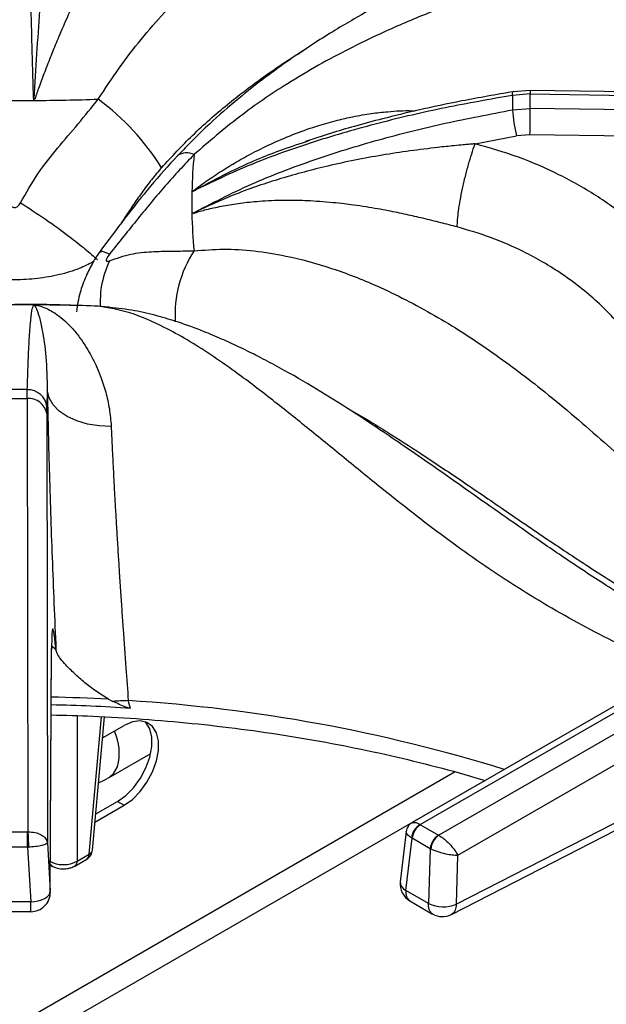
# Model space of a CAD drawing. Units: millimetres. Extents: x 5 to 415, y 5 to 292.
# Drawn here: x 317 to 326, y 226 to 242 of the extents above; entities that cross this region are included whole.
import ezdxf

# ---------------------------------------------------------------- set-up
doc = ezdxf.new("R2010")
doc.units = ezdxf.units.MM

msp = doc.modelspace()

# ---------------------------------------------------------------- linework, layer by layer
at = {"color": 7, "linetype": 'Continuous', "lineweight": 25}
for p, q in [((325.008, 240.585), (324.724, 240.563)), ((325.007, 240.642), (324.737, 240.622)), ((336.7, 240.482), (325.007, 240.642)), ((325.008, 240.355), (325.008, 240.585)), ((325.008, 240.585), (336.727, 240.424)), ((317.071, 240.48), (317.076, 240.508)), ((317.076, 240.508), (317.094, 240.506)), ((324.724, 240.331), (325.008, 240.355)), ((336.727, 240.182), (325.008, 240.355)), ((324.125, 239.788), (324.789, 239.915)), ((325.003, 239.933), (324.789, 239.915)), ((336.609, 239.761), (325.003, 239.933)), ((321.417, 239.821), (321.486, 239.844)), ((319.599, 238.671), (319.624, 238.682)), ((319.624, 238.682), (319.622, 238.67)), ((317.95, 237.196), (317.836, 237.204)), ((316.967, 235.713), (316.969, 235.855)), ((317.288, 235.842), (317.281, 235.581)), ((316.569, 235.713), (316.967, 235.713)), ((316.967, 235.713), (316.978, 228.781)), ((317.279, 235.474), (317.281, 235.581)), ((317.279, 235.474), (317.29, 228.609)), ((328.933, 232.285), (323.119, 228.929)), ((323.248, 228.897), (329.089, 232.269)), ((329.386, 232.098), (323.545, 228.726)), ((317.337, 227.831), (317.357, 231.718)), ((317.337, 227.816), (317.357, 231.703)), ((329.607, 231.729), (323.847, 228.403)), ((318.266, 230.903), (318.336, 230.867)), ((318.618, 230.757), (318.583, 230.88)), ((318.011, 228.491), (318.204, 230.621)), ((318.173, 230.284), (318.516, 230.482)), ((318.279, 229.653), (318.941, 230.035)), ((318.051, 228.938), (318.516, 229.206)), ((318.063, 229.067), (318.41, 229.267)), ((318.41, 229.267), (318.516, 229.206)), ((323.825, 227.624), (326.978, 229.244)), ((323.747, 227.46), (326.899, 229.08)), ((323.252, 228.895), (323.248, 228.897)), ((323.252, 228.895), (323.541, 228.728)), ((316.564, 228.781), (316.972, 228.781)), ((316.978, 228.781), (316.972, 228.781)), ((323.026, 228.788), (322.93, 227.984)), ((323.545, 228.726), (323.541, 228.728)), ((317.29, 228.609), (317.337, 227.831)), ((323.021, 227.843), (323.12, 228.679)), ((323.11, 228.686), (323.12, 228.679)), ((323.409, 228.512), (323.12, 228.679)), ((316.972, 228.535), (316.564, 228.535)), ((316.972, 228.535), (316.987, 228.536)), ((316.972, 228.535), (317.025, 227.66)), ((317.766, 228.313), (317.956, 228.423)), ((323.409, 228.512), (323.384, 227.633)), ((323.409, 228.512), (323.42, 228.507)), ((323.847, 228.403), (323.825, 227.624)), ((317.34, 228.249), (317.363, 228.235)), ((317.727, 228.235), (317.918, 228.345)), ((323.384, 227.633), (323.021, 227.843)), ((317.025, 227.66), (316.511, 227.66)), ((323.085, 227.676), (323.448, 227.467)), ((316.512, 227.505), (317.024, 227.505))]:
    msp.add_line(p, q, dxfattribs=at)
at = {"color": 8, "linetype": 'Continuous', "lineweight": 25}
for p, q in [((318.102, 237.191), (317.862, 237.199)), ((317.427, 231.696), (317.349, 231.758)), ((317.357, 231.718), (317.351, 231.662)), ((317.766, 230.64), (317.766, 228.313)), ((317.956, 228.423), (318.156, 230.624)), ((323.807, 229.739), (313.86, 223.997)), ((314.878, 224.177), (324.28, 229.604))]:
    msp.add_line(p, q, dxfattribs=at)
at = {"color": 8, "linetype": 'Continuous', "lineweight": 25, "flags": 128}
for points in [[(324.724, 240.563), (324.726, 240.593), (324.73, 240.612), (324.736, 240.621), (324.737, 240.622)], [(325.007, 240.641), (325.007, 240.642), (325.008, 240.634), (325.008, 240.614), (325.008, 240.585)], [(318.279, 229.653), (318.354, 229.718), (318.413, 229.824)], [(317.339, 228.259), (317.349, 228.246), (317.363, 228.235)]]:
    msp.add_lwpolyline(points, dxfattribs=at)
at = {"color": 7, "linetype": 'Continuous', "lineweight": 25, "flags": 128}
for points in [[(318.282, 237.173), (318.262, 237.176), (318.102, 237.191)], [(318.31, 235.267), (318.118, 235.274), (317.932, 235.303), (317.759, 235.354), (317.606, 235.424), (317.478, 235.512), (317.381, 235.613), (317.317, 235.725), (317.288, 235.842)], [(318.41, 229.267), (318.542, 229.362), (318.666, 229.488), (318.776, 229.639), (318.864, 229.805), (318.926, 229.977), (318.958, 230.145), (318.958, 230.298), (318.926, 230.429), (318.864, 230.53), (318.85, 230.545)], [(318.516, 229.206), (318.648, 229.301), (318.773, 229.427), (318.882, 229.578), (318.97, 229.744), (319.032, 229.916), (319.064, 230.083), (319.064, 230.237), (319.032, 230.368), (318.97, 230.469), (318.882, 230.533), (318.773, 230.557), (318.648, 230.539), (318.516, 230.482)], [(316.972, 228.535), (316.972, 228.566), (316.972, 228.6), (316.972, 228.634), (316.972, 228.668), (316.972, 228.701), (316.972, 228.731), (316.972, 228.758), (316.972, 228.781)], [(317.025, 227.66), (317.086, 227.666), (317.144, 227.677), (317.198, 227.694), (317.245, 227.716), (317.284, 227.741), (317.313, 227.77), (317.331, 227.8), (317.337, 227.831)]]:
    msp.add_lwpolyline(points, dxfattribs=at)
at = {"color": 7, "linetype": 'Continuous', "lineweight": 25}
for centre, radius, start, end in [((330.909, 240.447), 6.186, 178.9256, 181.0745), ((316.768, 281.506), 41.026, 269.577, 270.423), ((316.769, 281.451), 40.971, 270.4225, 271.8652), ((315.783, 237.339), 3.921, 31.8073, 53.7314), ((326.904, 240.463), 2.184, 183.4471, 194.5074), ((298.627, 240.485), 26.382, 358.8013, 359.7177), ((327.522, 238.845), 7.924, 174.4144, 178.7283), ((327.492, 238.846), 7.894, 178.7309, 181.2691), ((327.522, 238.847), 7.925, 181.2717, 185.5854), ((316.768, 196.192), 41.021, 89.5769, 90.423), ((316.769, 196.231), 40.982, 88.135, 89.5774), ((316.768, 203.694), 32.162, 89.642, 90.358), ((316.978, 235.551), 0.304, 5.594, 91.7022), ((316.993, 235.423), 0.291, 10.1472, 95.0458), ((316.772, 202.865), 27.953, 86.2149, 88.8081), ((318.668, 226.868), 4.013, 91.2206, 94.7467), ((323.389, 228.655), 0.28, 120.0634, 173.699), ((323.41, 228.65), 0.291, 122.8004, 174.3115), ((323.699, 228.483), 0.291, 122.8004, 174.3115), ((323.722, 228.479), 0.304, 125.6344, 174.7491), ((317.824, 228.508), 0.188, 299.9973, 354.8136), ((323.241, 227.947), 0.312, 173.2104, 240.0955), ((317.025, 227.817), 0.313, 269.9093, 0), ((323.615, 228.134), 0.552, 245.2556, 292.3541), ((323.604, 227.738), 0.312, 239.946, 297.1666)]:
    msp.add_arc(centre, radius, start, end, dxfattribs=at)
at = {"color": 8, "linetype": 'Continuous', "lineweight": 25}
for centre, radius, start, end in [((319.518, 239.385), 0.259, 63.1431, 125.2187), ((321.186, 237.057), 1.855, 146.7046, 183.6021), ((316.771, 202.979), 27.964, 86.9352, 88.8077), ((317.017, 205.364), 25.564, 72.7611, 86.489), ((317.582, 230.038), 0.858, 345.5293, 24.4377), ((317.866, 228.419), 0.09, 304.7138, 2.5217), ((317.923, 228.506), 0.0892, 292.0929, 350.242), ((317.676, 228.309), 0.09, 304.6765, 2.5247), ((323.089, 227.986), 0.159, 180.4654, 244.4504)]:
    msp.add_arc(centre, radius, start, end, dxfattribs=at)
at = {"color": 7, "linetype": 'Continuous', "lineweight": 25}
for points, knots in [([(329.204, 245.406), (328.993, 245.263), (328.577, 244.982), (327.99, 244.624), (327.471, 244.329), (327.045, 244.103), (326.707, 243.933), (326.454, 243.81), (326.268, 243.721), (326.114, 243.65), (325.956, 243.577), (325.771, 243.493), (325.485, 243.365), (325.105, 243.197), (324.639, 242.992), (323.991, 242.704), (323.178, 242.324), (322.412, 241.917), (321.883, 241.603), (321.535, 241.385), (321.161, 241.134), (320.755, 240.839), (320.33, 240.503), (319.857, 240.094), (319.537, 239.769), (319.368, 239.597)], [0, 0, 0, 0, 0.065125, 0.12816, 0.181941, 0.226674, 0.261237, 0.287684, 0.306075, 0.319818, 0.336333, 0.355875, 0.378441, 0.426926, 0.476322, 0.52418, 0.626923, 0.720567, 0.749802, 0.781603, 0.822425, 0.859092, 0.900781, 0.947598, 1, 1, 1, 1]), ([(329.656, 245.084), (329.375, 244.839), (328.821, 244.358), (327.975, 243.77), (327.119, 243.297), (326.225, 242.909), (325.4, 242.613), (324.648, 242.352), (323.997, 242.12), (323.317, 241.859), (322.687, 241.589), (322.119, 241.314), (321.622, 241.049), (321.032, 240.696), (320.357, 240.239), (319.874, 239.823), (319.635, 239.616)], [0, 0, 0, 0, 0.100544, 0.197916, 0.295122, 0.390329, 0.488778, 0.549523, 0.611179, 0.673442, 0.736085, 0.779367, 0.822627, 0.865892, 0.933479, 1, 1, 1, 1]), ([(317.071, 240.481), (317.061, 240.819), (317.041, 241.495), (317.018, 242.444), (316.998, 243.352), (316.982, 244.219), (316.973, 244.766), (316.969, 245.04)], [0, 0, 0, 0, 0.200259, 0.399502, 0.599046, 0.799505, 1, 1, 1, 1]), ([(317.288, 244.335), (317.288, 244.334), (317.288, 244.333), (317.288, 244.33), (317.288, 244.327), (317.289, 244.321), (317.289, 244.311), (317.289, 244.292), (317.289, 244.258), (317.288, 244.197), (317.287, 244.086), (317.28, 243.785), (317.255, 243.284), (317.211, 242.609), (317.164, 241.922), (317.117, 241.234), (317.09, 240.75), (317.076, 240.508)], [0, 0, 0, 0, 0.000678, 0.001207, 0.002153, 0.003841, 0.006856, 0.012241, 0.021859, 0.039043, 0.069755, 0.12469, 0.313926, 0.502932, 0.669638, 0.835478, 1, 1, 1, 1]), ([(318.31, 243.43), (318.305, 243.4), (318.294, 243.337), (318.257, 243.225), (318.206, 243.098), (318.153, 242.978), (318.1, 242.863), (318.05, 242.759), (318, 242.653), (317.947, 242.544), (317.891, 242.426), (317.827, 242.292), (317.765, 242.158), (317.707, 242.034), (317.652, 241.913), (317.591, 241.776), (317.525, 241.624), (317.443, 241.432), (317.351, 241.206), (317.25, 240.95), (317.175, 240.748), (317.121, 240.603), (317.103, 240.538), (317.094, 240.506)], [0, 0, 0, 0, 0.059011, 0.123902, 0.182764, 0.248075, 0.286417, 0.328244, 0.373575, 0.407781, 0.449362, 0.498344, 0.544847, 0.581179, 0.616544, 0.65709, 0.704893, 0.749083, 0.821025, 0.890467, 0.952365, 0.976044, 1, 1, 1, 1]), ([(324.724, 240.563), (324.366, 240.5), (323.648, 240.374), (322.589, 240.128), (321.553, 239.83), (320.543, 239.474), (319.914, 239.172), (319.599, 239.021)], [0, 0, 0, 0, 0.199456, 0.399749, 0.59979, 0.79932, 1, 1, 1, 1]), ([(324.737, 240.622), (324.463, 240.574), (323.953, 240.485), (323.257, 240.338), (322.685, 240.2), (322.217, 240.074), (321.806, 239.955), (321.548, 239.87), (321.415, 239.826)], [0, 0, 0, 0, 0.242736, 0.450108, 0.621878, 0.758896, 0.876425, 1, 1, 1, 1]), ([(316.861, 238.846), (316.95, 239.002), (317.126, 239.311), (317.451, 239.721), (317.787, 240.108), (317.997, 240.37), (318.102, 240.501)], [0, 0, 0, 0, 0.256244, 0.505145, 0.751966, 1, 1, 1, 1]), ([(319.599, 238.671), (319.913, 238.834), (320.54, 239.159), (321.549, 239.541), (322.584, 239.862), (323.644, 240.126), (324.364, 240.263), (324.724, 240.331)], [0, 0, 0, 0, 0.200259, 0.399502, 0.599046, 0.799505, 1, 1, 1, 1]), ([(324.125, 239.787), (324.124, 239.787), (324.122, 239.787), (324.118, 239.787), (324.113, 239.787), (324.104, 239.786), (324.088, 239.784), (324.06, 239.782), (324.008, 239.778), (323.917, 239.769), (323.754, 239.754), (323.319, 239.708), (322.639, 239.614), (321.801, 239.448), (321.02, 239.239), (320.298, 238.996), (319.848, 238.786), (319.624, 238.682)], [0, 0, 0, 0, 0.000678, 0.001207, 0.002153, 0.003841, 0.006856, 0.012241, 0.021859, 0.039043, 0.069755, 0.12469, 0.313926, 0.502932, 0.669638, 0.835478, 1, 1, 1, 1]), ([(323.839, 238.458), (323.844, 238.537), (323.851, 238.659), (323.887, 238.883), (323.924, 239.07), (323.969, 239.265), (324.035, 239.516), (324.089, 239.68), (324.125, 239.787)], [0, 0, 0, 0, 0.239835, 0.368604, 0.500001, 0.631398, 0.760166, 1, 1, 1, 1]), ([(327.568, 237.55), (327.431, 237.724), (327.158, 238.072), (326.658, 238.536), (326.1, 238.948), (325.485, 239.298), (324.826, 239.588), (324.359, 239.721), (324.125, 239.787)], [0, 0, 0, 0, 0.167026, 0.333557, 0.499984, 0.666789, 0.833551, 1, 1, 1, 1]), ([(319.368, 239.597), (319.224, 239.437), (318.934, 239.116), (318.526, 238.598), (318.258, 238.238), (318.123, 238.057)], [0, 0, 0, 0, 0.331601, 0.663087, 1, 1, 1, 1]), ([(319.635, 239.616), (319.479, 239.452), (319.167, 239.123), (318.734, 238.586), (318.435, 238.214), (318.283, 238.025)], [0, 0, 0, 0, 0.328103, 0.658808, 1, 1, 1, 1]), ([(316.675, 238.846), (316.682, 238.834), (316.693, 238.814), (316.716, 238.789), (316.741, 238.773), (316.768, 238.768), (316.795, 238.773), (316.82, 238.789), (316.843, 238.814), (316.855, 238.835), (316.861, 238.846)], [0, 0, 0, 0, 0.153072, 0.284511, 0.39825, 0.501097, 0.603424, 0.716327, 0.847207, 1, 1, 1, 1]), ([(316.861, 238.846), (316.996, 238.757), (317.27, 238.578), (317.622, 238.323), (317.903, 238.102), (318.03, 237.988), (318.092, 237.932)], [0, 0, 0, 0, 0.276145, 0.56094, 0.783856, 1, 1, 1, 1]), ([(323.839, 238.458), (323.753, 238.481), (323.571, 238.528), (323.3, 238.595), (323.02, 238.659), (322.779, 238.709), (322.564, 238.749), (322.379, 238.78), (322.201, 238.806), (322.024, 238.829), (321.843, 238.848), (321.646, 238.865), (321.457, 238.876), (321.29, 238.881), (321.132, 238.883), (320.96, 238.881), (320.777, 238.873), (320.554, 238.856), (320.307, 238.827), (320.043, 238.782), (319.847, 238.737), (319.711, 238.701), (319.652, 238.68), (319.622, 238.67)], [0, 0, 0, 0, 0.059011, 0.123902, 0.182764, 0.248075, 0.286417, 0.328244, 0.373575, 0.407781, 0.449362, 0.498344, 0.544848, 0.581179, 0.616544, 0.65709, 0.704892, 0.749083, 0.821025, 0.890467, 0.952365, 0.976044, 1, 1, 1, 1]), ([(327.133, 235.816), (327.103, 235.881), (327.039, 236.02), (326.92, 236.234), (326.773, 236.467), (326.589, 236.718), (326.369, 236.976), (326.117, 237.23), (325.837, 237.472), (325.534, 237.696), (325.219, 237.894), (324.84, 238.098), (324.386, 238.298), (324.019, 238.405), (323.839, 238.458)], [0, 0, 0, 0, 0.052517, 0.111827, 0.177932, 0.250836, 0.334364, 0.416852, 0.500518, 0.589947, 0.673361, 0.750754, 0.877674, 1, 1, 1, 1]), ([(318.123, 238.057), (318.106, 238.032), (318.072, 237.983), (317.997, 237.857), (317.899, 237.661), (317.797, 237.391), (317.769, 237.204), (317.754, 237.102)], [0, 0, 0, 0, 0.104892, 0.209664, 0.431493, 0.690375, 1, 1, 1, 1]), ([(318.283, 238.025), (318.276, 238.014), (318.261, 237.995), (318.244, 237.967), (318.232, 237.943), (318.229, 237.924), (318.233, 237.912), (318.244, 237.907), (318.261, 237.909), (318.276, 237.914), (318.283, 237.917)], [0, 0, 0, 0, 0.153072, 0.284513, 0.398247, 0.501097, 0.603426, 0.716324, 0.847206, 1, 1, 1, 1]), ([(318.283, 237.917), (318.397, 237.957), (318.621, 238.035), (318.951, 238.066), (319.279, 238.071), (319.516, 238.074), (319.635, 238.076)], [0, 0, 0, 0, 0.256244, 0.505145, 0.751966, 1, 1, 1, 1]), ([(319.635, 238.076), (319.791, 238.088), (320.104, 238.114), (320.597, 238.081), (321.174, 237.989), (321.832, 237.81), (322.63, 237.498), (323.48, 237.06), (324.357, 236.498), (325.245, 235.829), (326.129, 235.077), (327.009, 234.271), (327.85, 233.497), (328.678, 232.77), (329.223, 232.352), (329.498, 232.141)], [0, 0, 0, 0, 0.044424, 0.089324, 0.134733, 0.199343, 0.264128, 0.347734, 0.430702, 0.512103, 0.611094, 0.706627, 0.802338, 0.900005, 1, 1, 1, 1]), ([(317.659, 237.208), (317.636, 237.208), (317.339, 237.217), (317.042, 237.217), (316.768, 237.218)], [0, 0, 0, 0, 0.077816, 1, 1, 1, 1]), ([(316.969, 235.855), (316.973, 235.996), (316.982, 236.279), (316.998, 236.635), (317.018, 236.924), (317.041, 237.138), (317.061, 237.187), (317.071, 237.212)], [0, 0, 0, 0, 0.199456, 0.399749, 0.59979, 0.79932, 1, 1, 1, 1]), ([(317.071, 237.212), (317.101, 237.207), (317.162, 237.198), (317.255, 237.165), (317.35, 237.118), (317.454, 237.051), (317.571, 236.957), (317.697, 236.829), (317.814, 236.683), (317.912, 236.536), (317.997, 236.389), (318.072, 236.237), (318.152, 236.046), (318.225, 235.821), (318.286, 235.554), (318.302, 235.362), (318.31, 235.267)], [0, 0, 0, 0, 0.061884, 0.125634, 0.186571, 0.251079, 0.331496, 0.415589, 0.501825, 0.571068, 0.626549, 0.693268, 0.752009, 0.837607, 0.920111, 1, 1, 1, 1]), ([(317.071, 237.212), (317.086, 237.195), (317.115, 237.162), (317.162, 237.018), (317.216, 236.777), (317.273, 236.407), (317.283, 236.03), (317.288, 235.842)], [0, 0, 0, 0, 0.164255, 0.330265, 0.496951, 0.749497, 1, 1, 1, 1]), ([(327.949, 231.717), (327.906, 231.738), (327.583, 231.899), (327.006, 232.234), (326.248, 232.702), (325.572, 233.15), (324.975, 233.562), (324.429, 233.945), (323.92, 234.304), (323.443, 234.639), (323.01, 234.939), (322.556, 235.249), (322.073, 235.569), (321.514, 235.916), (321.029, 236.194), (320.635, 236.401), (320.352, 236.541), (320.071, 236.669), (319.747, 236.805), (319.405, 236.93), (319.037, 237.041), (318.665, 237.129), (318.416, 237.157), (318.282, 237.172)], [0, 0, 0, 0, 0.013415, 0.100582, 0.179104, 0.249227, 0.311193, 0.365132, 0.418897, 0.467345, 0.512272, 0.553664, 0.610287, 0.667822, 0.72923, 0.759622, 0.788111, 0.815263, 0.843887, 0.883869, 0.916988, 0.955538, 1, 1, 1, 1]), ([(317.288, 235.842), (317.293, 235.642), (317.301, 235.243), (317.319, 234.581), (317.34, 233.889), (317.366, 233.17), (317.395, 232.435), (317.416, 231.942), (317.427, 231.696)], [0, 0, 0, 0, 0.1672, 0.334316, 0.500976, 0.666851, 0.833409, 1, 1, 1, 1]), ([(318.31, 235.267), (318.314, 235.166), (318.323, 234.962), (318.34, 234.63), (318.356, 234.318), (318.372, 234.029), (318.388, 233.764), (318.405, 233.48), (318.422, 233.196), (318.441, 232.903), (318.46, 232.615), (318.48, 232.316), (318.508, 231.914), (318.542, 231.431), (318.57, 231.054), (318.583, 230.88)], [0, 0, 0, 0, 0.081491, 0.165053, 0.250685, 0.308018, 0.36874, 0.432849, 0.500342, 0.557287, 0.625413, 0.688036, 0.750649, 0.885268, 1, 1, 1, 1]), ([(317.427, 231.696), (317.418, 231.783), (317.404, 231.917), (317.389, 232.004), (317.379, 232.035), (317.37, 232.023), (317.363, 231.968), (317.359, 231.87), (317.358, 231.768), (317.357, 231.718)], [0, 0, 0, 0, 0.240014, 0.364926, 0.487804, 0.614745, 0.742797, 0.872083, 1, 1, 1, 1]), ([(318.266, 230.903), (318.198, 230.945), (318.062, 231.029), (317.884, 231.172), (317.719, 231.314), (317.556, 231.477), (317.45, 231.609), (317.432, 231.675), (317.427, 231.696)], [0, 0, 0, 0, 0.1536748, 0.3077175, 0.4734431, 0.6389978, 0.8899048, 1, 1, 1, 1]), ([(318.618, 230.757), (318.593, 230.763), (318.531, 230.778), (318.44, 230.821), (318.371, 230.852), (318.336, 230.867)], [0, 0, 0, 0, 0.245485, 0.622332, 1, 1, 1, 1]), ([(317.352, 230.652), (317.573, 230.647), (318.061, 230.635), (318.812, 230.589), (319.604, 230.521), (320.389, 230.43), (321.166, 230.317), (321.931, 230.182), (322.684, 230.026), (323.42, 229.848), (323.955, 229.706), (324.238, 229.618), (324.287, 229.603)], [0, 0, 0, 0, 0.091758, 0.202466, 0.313166, 0.423853, 0.534526, 0.645179, 0.755811, 0.866416, 0.976993, 1, 1, 1, 1]), ([(318.108, 229.566), (318.148, 229.585), (318.206, 229.611), (318.262, 229.643), (318.279, 229.653)], [0, 0, 0, 0, 0.6938572, 1, 1, 1, 1]), ([(323.119, 228.928), (323.106, 228.92), (323.082, 228.904), (323.054, 228.869), (323.034, 228.83), (323.029, 228.802), (323.026, 228.788)], [0, 0, 0, 0, 0.250393, 0.505132, 0.757203, 1, 1, 1, 1]), ([(316.978, 228.781), (317.017, 228.779), (317.097, 228.775), (317.198, 228.736), (317.271, 228.678), (317.284, 228.632), (317.29, 228.609)], [0, 0, 0, 0, 0.235888, 0.490276, 0.743238, 1, 1, 1, 1]), ([(316.978, 228.781), (316.979, 228.764), (316.982, 228.729), (316.985, 228.658), (316.986, 228.59), (316.987, 228.553), (316.987, 228.536)], [0, 0, 0, 0, 0.271569, 0.562094, 0.788422, 1, 1, 1, 1]), ([(323.545, 228.726), (323.562, 228.716), (323.596, 228.696), (323.663, 228.643), (323.738, 228.569), (323.808, 228.48), (323.834, 228.429), (323.847, 228.403)], [0, 0, 0, 0, 0.138563, 0.280998, 0.536196, 0.771969, 1, 1, 1, 1]), ([(317.29, 228.609), (317.285, 228.601), (317.274, 228.586), (317.205, 228.563), (317.105, 228.544), (317.025, 228.539), (316.987, 228.536)], [0, 0, 0, 0, 0.256763, 0.5097257, 0.7634258, 1, 1, 1, 1]), ([(323.847, 228.403), (323.82, 228.404), (323.765, 228.406), (323.655, 228.425), (323.554, 228.453), (323.473, 228.482), (323.437, 228.499), (323.42, 228.507)], [0, 0, 0, 0, 0.228033, 0.463806, 0.719001, 0.861431, 1, 1, 1, 1]), ([(317.324, 228.313), (317.34, 228.305), (317.372, 228.288), (317.445, 228.265), (317.545, 228.253), (317.645, 228.265), (317.718, 228.288), (317.75, 228.305), (317.766, 228.313)], [0, 0, 0, 0, 0.130399, 0.257381, 0.499999, 0.74261, 0.869593, 1, 1, 1, 1]), ([(317.363, 228.236), (317.381, 228.226), (317.431, 228.202), (317.517, 228.186), (317.6, 228.191), (317.669, 228.207), (317.707, 228.225), (317.727, 228.236)], [0, 0, 0, 0, 0.1647868, 0.4527335, 0.6567729, 0.8094097, 1, 1, 1, 1])]:
    msp.add_open_spline(points, degree=3, knots=knots, dxfattribs=at)
at = {"color": 8, "linetype": 'Continuous', "lineweight": 25}
for points, knots in [([(318.102, 240.501), (318.212, 240.669), (318.433, 241.006), (318.789, 241.467), (319.212, 241.955), (319.71, 242.442), (320.337, 242.949), (321.042, 243.402), (321.825, 243.788), (322.683, 244.117), (323.628, 244.411), (324.575, 244.676), (325.205, 244.878), (325.47, 244.963)], [0, 0, 0, 0, 0.057246, 0.115114, 0.173649, 0.256851, 0.340269, 0.447964, 0.554797, 0.659598, 0.784968, 0.909498, 1, 1, 1, 1]), ([(319.115, 239.406), (319.279, 239.582), (319.618, 239.948), (320.154, 240.415), (320.717, 240.844), (321.126, 241.124), (321.355, 241.263), (321.388, 241.282)], [0, 0, 0, 0, 0.228817, 0.475398, 0.708056, 0.958949, 1, 1, 1, 1]), ([(319.599, 239.021), (319.675, 239.078), (319.83, 239.193), (320.069, 239.351), (320.316, 239.502), (320.592, 239.655), (320.907, 239.809), (321.259, 239.957), (321.602, 240.077), (321.908, 240.163), (322.189, 240.227), (322.456, 240.274), (322.77, 240.307), (323.004, 240.324), (323.15, 240.315), (323.168, 240.314)], [0, 0, 0, 0, 0.072821, 0.147838, 0.219545, 0.295454, 0.390084, 0.489039, 0.590516, 0.671996, 0.737283, 0.815794, 0.884916, 0.985643, 1, 1, 1, 1]), ([(319.599, 239.021), (319.824, 239.142), (320.276, 239.385), (320.889, 239.647), (321.279, 239.775), (321.417, 239.821)], [0, 0, 0, 0, 0.389045, 0.782247, 1, 1, 1, 1]), ([(319.115, 239.406), (319.061, 239.343), (318.952, 239.214), (318.798, 239.008), (318.653, 238.799), (318.545, 238.635), (318.484, 238.541), (318.468, 238.516)], [0, 0, 0, 0, 0.231572, 0.469415, 0.699429, 0.918478, 1, 1, 1, 1]), ([(318.283, 238.025), (318.228, 238.047), (318.143, 238.081), (318.139, 238.055), (318.138, 238.047)], [0, 0, 0, 0, 0.6638071, 1, 1, 1, 1]), ([(318.023, 237.9), (317.951, 237.862), (317.788, 237.779), (317.483, 237.689), (317.135, 237.627), (316.77, 237.606), (316.406, 237.626), (316.056, 237.688), (315.75, 237.778), (315.586, 237.862), (315.513, 237.9)], [0, 0, 0, 0, 0.104986, 0.235357, 0.368252, 0.498569, 0.630967, 0.763739, 0.894337, 1, 1, 1, 1]), ([(318.283, 237.917), (318.229, 237.782), (318.137, 237.554), (318.134, 237.29), (318.133, 237.183)], [0, 0, 0, 0, 0.595243, 1, 1, 1, 1]), ([(327.378, 231.387), (327.218, 231.448), (326.675, 231.652), (325.764, 232.11), (324.675, 232.756), (323.627, 233.491), (322.755, 234.174), (322.026, 234.768), (321.434, 235.254), (320.852, 235.721), (320.341, 236.109), (319.899, 236.418), (319.523, 236.656), (319.088, 236.896), (318.603, 237.108), (318.268, 237.164), (318.102, 237.191)], [0, 0, 0, 0, 0.0434977, 0.1470457, 0.2504161, 0.3516623, 0.4563549, 0.5209527, 0.5865184, 0.6527302, 0.7193463, 0.7653738, 0.8113777, 0.8573863, 0.9292603, 1, 1, 1, 1]), ([(322.091, 235.553), (322.104, 235.546), (322.316, 235.431), (322.706, 235.189), (323.293, 234.813), (323.916, 234.395), (324.589, 233.934), (325.289, 233.455), (325.983, 232.993), (326.688, 232.55), (327.381, 232.143), (327.846, 231.904), (328.072, 231.788)], [0, 0, 0, 0, 0.006478, 0.1059, 0.195091, 0.301046, 0.419316, 0.534046, 0.653791, 0.768184, 0.887037, 1, 1, 1, 1]), ([(323.118, 228.926), (323.131, 228.931), (323.153, 228.938), (323.202, 228.923), (323.233, 228.906), (323.248, 228.897)], [0, 0, 0, 0, 0.457259, 0.732354, 1, 1, 1, 1]), ([(323.11, 228.686), (323.096, 228.696), (323.067, 228.716), (323.032, 228.754), (323.029, 228.775), (323.027, 228.789)], [0, 0, 0, 0, 0.262819, 0.532987, 1, 1, 1, 1]), ([(323.021, 227.843), (323.02, 227.821), (323.02, 227.788), (323.03, 227.744), (323.047, 227.71), (323.067, 227.686), (323.082, 227.68), (323.086, 227.678)], [0, 0, 0, 0, 0.285114, 0.439535, 0.693525, 0.917606, 1, 1, 1, 1]), ([(317.024, 227.506), (317.024, 227.506), (317.024, 227.503), (317.025, 227.512), (317.025, 227.533), (317.025, 227.565), (317.025, 227.607), (317.025, 227.642), (317.025, 227.66)], [0, 0, 0, 0, 0.058854, 0.247084, 0.435317, 0.623541, 0.811778, 1, 1, 1, 1]), ([(323.448, 227.469), (323.444, 227.47), (323.43, 227.477), (323.41, 227.501), (323.393, 227.534), (323.383, 227.578), (323.383, 227.611), (323.384, 227.633)], [0, 0, 0, 0, 0.080017, 0.304693, 0.559326, 0.713982, 1, 1, 1, 1]), ([(323.825, 227.624), (323.824, 227.606), (323.822, 227.571), (323.808, 227.526), (323.786, 227.49), (323.765, 227.468), (323.749, 227.462), (323.746, 227.461)], [0, 0, 0, 0, 0.234249, 0.468479, 0.702726, 0.936963, 1, 1, 1, 1])]:
    msp.add_open_spline(points, degree=3, knots=knots, dxfattribs=at)

doc.saveas('drawing.dxf')
